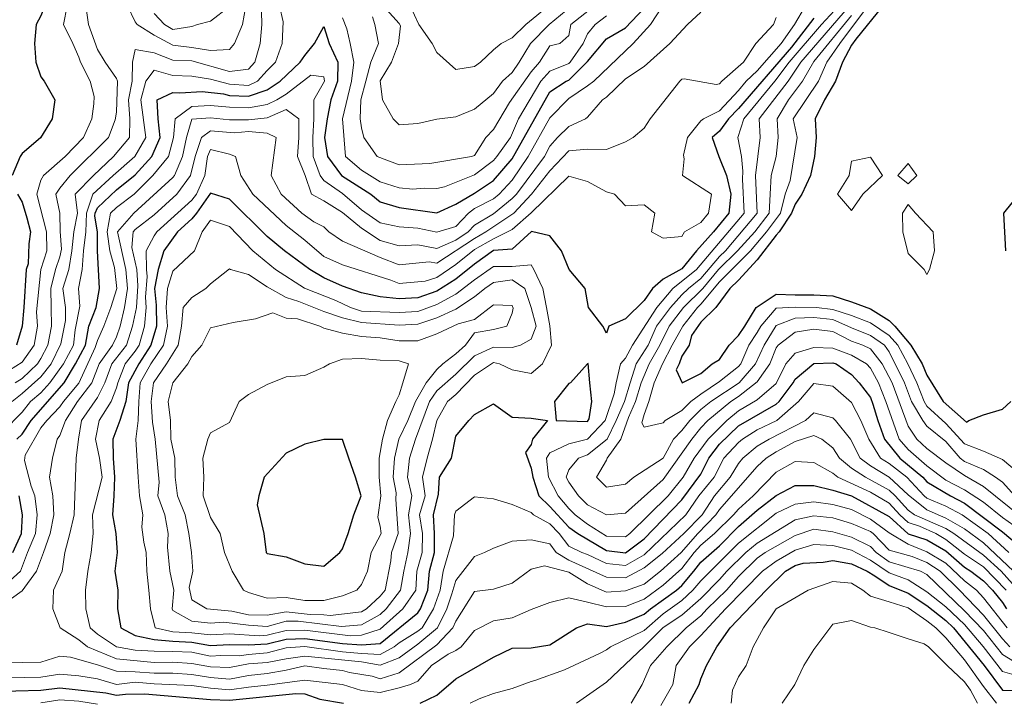
# Model space of a CAD drawing. Extents: x 2937093 to 2960689, y 1555981 to 1580864.
# Drawn here: x 2944587 to 2944848, y 1571277 to 1571458 of the extents above; entities that cross this region are included whole.
import ezdxf

# ---------------------------------------------------------------- set-up
doc = ezdxf.new("R2010")
doc.units = 0
doc.header["$LTSCALE"] = 0.4
doc.header["$MEASUREMENT"] = 0
for name, color, linetype, lineweight in [('VI-AERI-REFR', 7, 'Continuous', 25), ('VI-TOPO-MAJR', 248, 'Continuous', 25), ('VI-TOPO-MINR', 47, 'Continuous', 20), ('VI-TOPO-REFR', 7, 'Continuous', 25)]:
    doc.layers.add(name, color=color, linetype=linetype, lineweight=lineweight)
picture_1 = doc.add_image_def('image1.jpg', size_in_pixel=(4310, 3854))
picture_2 = doc.add_image_def('image2.jpg', size_in_pixel=(4717, 4974))

msp = doc.modelspace()

# ---------------------------------------------------------------- linework, layer by layer
at = {"layer": 'VI-TOPO-MAJR', "flags": 128}
for points, elevation in [([(2944584.34, 1571486.64), (2944587.84, 1571484.69), (2944590.29, 1571481.64), (2944588.67, 1571476.64), (2944589.56, 1571471.64), (2944592.84, 1571468.25), (2944593.59, 1571466.64), (2944593.86, 1571461.64), (2944592.84, 1571458.95), (2944591.57, 1571456.64), (2944591.13, 1571451.64), (2944591.46, 1571446.64), (2944592.84, 1571442.76), (2944593.7, 1571441.64), (2944596.5, 1571436.64), (2944595.82, 1571431.64), (2944592.75, 1571426.55), (2944587.84, 1571422.43), (2944587.31, 1571421.64), (2944585.17, 1571416.64)], 690), ([(2944816.13, 1571461.64), (2944809, 1571452.79), (2944807.84, 1571451.14), (2944805.42, 1571446.64), (2944803.61, 1571441.64), (2944800.67, 1571436.64), (2944798.23, 1571431.64), (2944798.44, 1571426.64), (2944797.99, 1571421.64), (2944796.92, 1571416.64), (2944794.61, 1571411.64), (2944792.84, 1571409.04), (2944791.93, 1571406.64), (2944788.63, 1571401.64), (2944787.84, 1571400.8), (2944782.84, 1571394.23), (2944777.84, 1571388.84), (2944775.53, 1571386.64), (2944771.86, 1571381.64), (2944767.84, 1571377.7), (2944765.37, 1571374.17), (2944764.76, 1571371.64), (2944762.84, 1571368.73), (2944762.14, 1571366.64), (2944761.31, 1571365.1), (2944762.87, 1571361.66), (2944767.84, 1571364.1), (2944770.83, 1571366.64), (2944772.84, 1571367.83), (2944775.39, 1571371.64), (2944777.84, 1571374.17), (2944779.57, 1571376.64), (2944782.5, 1571381.64), (2944787.84, 1571385.17), (2944792.84, 1571384.99), (2944797.84, 1571384.98), (2944802.84, 1571384.65), (2944807.84, 1571383.11), (2944812.84, 1571381.27), (2944817.84, 1571378.13), (2944819.36, 1571376.64), (2944823.6, 1571371.64), (2944826.61, 1571366.64), (2944827.84, 1571363.62), (2944832.17, 1571356.64), (2944838.29, 1571351.19), (2944838.97, 1571351.64), (2944842.84, 1571353.12), (2944847.84, 1571354.64), (2944850.13, 1571356.64)], 660), ([(2944586.45, 1571346.64), (2944587.84, 1571348.02), (2944590.21, 1571351.64), (2944598.99, 1571361.64), (2944602, 1571366.64), (2944604.61, 1571371.64), (2944605.51, 1571376.64), (2944607.45, 1571381.64), (2944608.34, 1571386.64), (2944607.85, 1571396.64), (2944607.79, 1571401.58), (2944607.09, 1571405.88), (2944607.19, 1571406.64), (2944607.84, 1571408.05), (2944612.84, 1571412.79), (2944617.84, 1571416.78), (2944622.2, 1571421.64), (2944624.44, 1571426.64), (2944623.95, 1571431.64), (2944623.63, 1571436.64), (2944627.84, 1571438.58), (2944629.7, 1571438.49), (2944635.57, 1571438.9), (2944641.22, 1571438.26), (2944642.84, 1571437.86), (2944647.84, 1571437.62), (2944652.84, 1571439.33), (2944656.26, 1571441.64), (2944661.6, 1571446.64), (2944662.84, 1571448.45), (2944665.4, 1571451.64), (2944667.84, 1571456.08), (2944669.25, 1571451.64), (2944671.6, 1571446.64), (2944671.5, 1571441.64), (2944669.68, 1571436.64), (2944668.72, 1571431.64), (2944668.02, 1571426.64), (2944668.82, 1571421.64), (2944672.56, 1571416.64), (2944680.29, 1571411.64), (2944682.84, 1571409.61), (2944687.84, 1571408.1), (2944697.84, 1571406.67), (2944702.84, 1571409.03), (2944707.84, 1571411.95), (2944712.84, 1571415.29), (2944717.84, 1571421.02), (2944727.84, 1571438.76), (2944732.11, 1571441.64), (2944732.84, 1571441.92), (2944737.84, 1571446.81), (2944742.84, 1571452.89), (2944747.84, 1571455.79), (2944752.84, 1571461.01)], 680), ([(2944797.84, 1571458.3), (2944791.87, 1571450.66), (2944777.84, 1571434.41), (2944775.22, 1571431.64), (2944772.84, 1571428.39), (2944770.84, 1571426.64), (2944772.61, 1571421.64), (2944774.64, 1571416.64), (2944775.79, 1571411.64), (2944775.29, 1571406.64), (2944771.21, 1571401.64), (2944766.7, 1571396.64), (2944762.84, 1571391.87), (2944757.84, 1571389.15), (2944755.04, 1571386.64), (2944752.84, 1571383.47), (2944747.84, 1571378.63), (2944743.48, 1571376.64), (2944742.84, 1571374.76), (2944741.84, 1571376.64), (2944738.04, 1571381.64), (2944737.18, 1571386.64), (2944732.97, 1571391.64), (2944730.94, 1571396.64), (2944727.84, 1571400.59), (2944722.97, 1571401.76), (2944717.84, 1571397.09), (2944712.84, 1571396.67), (2944707.84, 1571393.08), (2944702.84, 1571389.12), (2944697.84, 1571385.92), (2944692.84, 1571384.2), (2944687.84, 1571383.87), (2944682.84, 1571384.43), (2944677.84, 1571385.51), (2944672.84, 1571387.27), (2944667.84, 1571389.46), (2944664.13, 1571391.64), (2944657.46, 1571396.64), (2944652.84, 1571400.47), (2944642.84, 1571410.3), (2944637.84, 1571411.95), (2944634.13, 1571406.64), (2944632.84, 1571405.09), (2944629.02, 1571401.64), (2944625.43, 1571396.64), (2944623.89, 1571391.64), (2944622.98, 1571386.64), (2944623.42, 1571382.22), (2944623.49, 1571376.64), (2944622.02, 1571371.64), (2944618.78, 1571366.64), (2944616.08, 1571361.64), (2944615.31, 1571356.64), (2944613.71, 1571351.64), (2944611.87, 1571346.64), (2944612, 1571341.64), (2944612.32, 1571336.64), (2944612.19, 1571331.64), (2944611.84, 1571326.64), (2944612.66, 1571321.64), (2944613.04, 1571316.64), (2944612.45, 1571311.64), (2944613.2, 1571306.64), (2944613.16, 1571301.64), (2944613.99, 1571296.64), (2944617.84, 1571294.57), (2944622.84, 1571293.53), (2944627.84, 1571293.09), (2944632.84, 1571292.87), (2944637.84, 1571291.99), (2944642.84, 1571292.26), (2944647.84, 1571292.15), (2944652.84, 1571292.44), (2944657.84, 1571293.68), (2944662.84, 1571293.85), (2944672.84, 1571292.49), (2944677.84, 1571292.12), (2944682.84, 1571292.53), (2944692.84, 1571300.65), (2944693.46, 1571301.64), (2944695.49, 1571306.64), (2944695.89, 1571311.64), (2944697.2, 1571316.64), (2944697.21, 1571321.64), (2944696.91, 1571326.64), (2944698.3, 1571332.09), (2944698.53, 1571336.64), (2944701.71, 1571341.64), (2944702.84, 1571347.49), (2944706.33, 1571351.64), (2944707.84, 1571353.21), (2944712.84, 1571356.03), (2944717.84, 1571352.53), (2944722.84, 1571352.26), (2944727.22, 1571351.64), (2944723.22, 1571346.64), (2944722.84, 1571345.3), (2944721.34, 1571343.14), (2944722.84, 1571339.02), (2944723.26, 1571336.64), (2944724.86, 1571331.64), (2944727.84, 1571328.86), (2944732.84, 1571323.37), (2944735.2, 1571321.64), (2944742.84, 1571317.12), (2944747.84, 1571316.52), (2944752.84, 1571320.27), (2944762.84, 1571330.59), (2944767.84, 1571337.39), (2944769.98, 1571341.64), (2944772.84, 1571345.36), (2944777.84, 1571350.21), (2944787.84, 1571355.93), (2944788.62, 1571356.64), (2944792.32, 1571361.64), (2944792.84, 1571362.61), (2944797.84, 1571366.76), (2944802.84, 1571366.95), (2944803.72, 1571366.64), (2944807.84, 1571363.84), (2944809.88, 1571361.64), (2944812.84, 1571357.69), (2944813.5, 1571355.98), (2944814.78, 1571351.64), (2944816.58, 1571346.64), (2944820.67, 1571341.64), (2944826.73, 1571336.64), (2944827.84, 1571335.4), (2944834.09, 1571331.64), (2944837.84, 1571329.68), (2944847.84, 1571322.11), (2944852.84, 1571317.91)], 670), ([(2944586.58, 1571411.64), (2944587.84, 1571409.52), (2944589.13, 1571405.35), (2944590.07, 1571401.64), (2944589.65, 1571398.45), (2944589.4, 1571393.19), (2944588.92, 1571391.64), (2944588.33, 1571381.64), (2944587.86, 1571376.64), (2944586.37, 1571371.64)], 690), ([(2944848.76, 1571396.64), (2944848.26, 1571406.64), (2944852.32, 1571411.64)], 660), ([(2944737.84, 1571366.67), (2944733.26, 1571361.64), (2944732.84, 1571361.44), (2944729.06, 1571356.64), (2944729.51, 1571351.64), (2944737.84, 1571351.38), (2944738.25, 1571352.04), (2944738.94, 1571356.64), (2944738.44, 1571361.64), (2944737.94, 1571366.73), (2944737.84, 1571366.67), (2944737.84, 1571366.67)], 670), ([(2944672.84, 1571346.55), (2944667.84, 1571346.6), (2944662.84, 1571345.39), (2944657.84, 1571342.98), (2944652.05, 1571336.64), (2944650.59, 1571331.64), (2944650.22, 1571329.26), (2944651.91, 1571321.64), (2944652.61, 1571316.64), (2944652.84, 1571316.37), (2944657.84, 1571315.48), (2944662.84, 1571313.6), (2944667.84, 1571313), (2944672.1, 1571316.64), (2944672.84, 1571317.58), (2944674.3, 1571321.64), (2944675.84, 1571326.64), (2944677.76, 1571331.64), (2944676.26, 1571336.64), (2944674.47, 1571341.64), (2944672.84, 1571346.55), (2944672.84, 1571346.55)], 660), ([(2944693.39, 1571276.64), (2944697.84, 1571278.75), (2944702.84, 1571283.11), (2944712.84, 1571288.83), (2944717.84, 1571291.27), (2944722.84, 1571291.37), (2944727.84, 1571292.1), (2944734.88, 1571296.64), (2944737.84, 1571297.7), (2944742.84, 1571297.04), (2944747.84, 1571298.13), (2944752.84, 1571300.28), (2944754.48, 1571301.64), (2944761.39, 1571306.64), (2944762.84, 1571307.91), (2944766.01, 1571311.64), (2944767.84, 1571314.08), (2944772.84, 1571318.43), (2944777.84, 1571323.48), (2944782.84, 1571327.85), (2944787.84, 1571331.76), (2944792.84, 1571334.39), (2944797.84, 1571334.35), (2944802.84, 1571333.13), (2944807.84, 1571331.64), (2944817.84, 1571326.16), (2944822.84, 1571321.61), (2944827.84, 1571319.94), (2944832.84, 1571317.06), (2944837.84, 1571312.71), (2944839.52, 1571311.64), (2944842.84, 1571309.1), (2944845.19, 1571306.64), (2944847.84, 1571303.32), (2944848.98, 1571301.64)], 680), ([(2944585.34, 1571316.64), (2944587.68, 1571321.64), (2944587.96, 1571326.64), (2944587.05, 1571331.64)], 680), ([(2944764.78, 1571276.64), (2944767.41, 1571281.64), (2944767.84, 1571283.08), (2944769.4, 1571286.64), (2944772.07, 1571291.64), (2944775.63, 1571296.64), (2944785.15, 1571306.64), (2944790.34, 1571311.64), (2944792.84, 1571313.15), (2944794.99, 1571313.79), (2944800.29, 1571314.08), (2944802.84, 1571314.53), (2944807.84, 1571313.58), (2944807.84, 1571313.58)], 690), ([(2944807.84, 1571313.58), (2944811.94, 1571311.64), (2944814.03, 1571310.45), (2944817.84, 1571307.89), (2944822.84, 1571305.85), (2944827.84, 1571302.56), (2944832.84, 1571298.55), (2944834.89, 1571296.64), (2944843.01, 1571286.64), (2944847.84, 1571280.1), (2944851.24, 1571280.03), (2944856.38, 1571281.64), (2944858.26, 1571282.06), (2944872.84, 1571283.66), (2944877.84, 1571284.76), (2944882.84, 1571284.66), (2944887.84, 1571283.57), (2944892.28, 1571281.79)], 690), ([(2944552.84, 1571273.34), (2944562.84, 1571277.93), (2944567.84, 1571279.17), (2944572.84, 1571279.6), (2944592.84, 1571280.13), (2944597.84, 1571280.73), (2944610.05, 1571279.43), (2944612.84, 1571278.8), (2944615.29, 1571279.08), (2944620.37, 1571279.11), (2944637.84, 1571277.68), (2944642.84, 1571277.48), (2944660.42, 1571279.21), (2944662.84, 1571279.12), (2944666.76, 1571277.72), (2944673.12, 1571276.64)], 680)]:
    msp.add_lwpolyline(points, dxfattribs=dict(at, elevation=elevation))
at = {"layer": 'VI-TOPO-MINR', "flags": 128}
for points, elevation in [([(2944742.84, 1571464.12), (2944733.42, 1571456.64), (2944732.84, 1571453.73), (2944730.44, 1571451.64), (2944727.84, 1571450.95), (2944725.11, 1571446.64), (2944722.84, 1571444.12), (2944717.14, 1571435.93), (2944712.84, 1571428.77), (2944710.81, 1571426.64), (2944707.84, 1571421.9), (2944707.04, 1571421.64), (2944695.97, 1571419.77), (2944687.84, 1571419.4), (2944682.02, 1571421.64), (2944678.49, 1571426.64), (2944677.84, 1571429.23), (2944677.54, 1571431.64), (2944677.66, 1571436.64), (2944678.99, 1571441.64), (2944680.3, 1571446.64), (2944682.37, 1571451.64), (2944681.39, 1571456.64), (2944680.78, 1571458.7)], 684), ([(2944757.84, 1571461.81), (2944754.53, 1571456.64), (2944749.91, 1571451.64), (2944739.46, 1571441.64), (2944737.84, 1571440.34), (2944732.84, 1571437.05), (2944727.84, 1571431.87), (2944722.06, 1571421.64), (2944717.84, 1571415.33), (2944714.37, 1571411.64), (2944712.84, 1571410.38), (2944707.84, 1571407.85), (2944706.2, 1571406.64), (2944702.84, 1571403.12), (2944697.84, 1571401.55), (2944692.84, 1571402.62), (2944687.84, 1571403.01), (2944682.84, 1571404.07), (2944677.84, 1571407.54), (2944672.84, 1571411.84), (2944667.84, 1571415.29), (2944666.89, 1571416.64), (2944665.04, 1571421.64), (2944664.91, 1571426.64), (2944665.22, 1571431.64), (2944665.23, 1571436.64), (2944668, 1571441.64), (2944667.84, 1571442.79), (2944664.43, 1571443.23), (2944657.84, 1571438.19), (2944655.38, 1571436.64), (2944652.84, 1571435.43), (2944647.84, 1571434.53), (2944642.84, 1571434.7), (2944637.84, 1571435.19), (2944632.84, 1571434.89), (2944628.44, 1571431.64), (2944627.95, 1571426.64), (2944626.66, 1571421.64), (2944622.51, 1571416.64), (2944617.56, 1571411.64), (2944612.84, 1571408.16), (2944611.26, 1571406.64), (2944610.43, 1571401.64), (2944611.12, 1571396.64), (2944612.31, 1571392.17), (2944612.96, 1571386.64), (2944611.4, 1571381.64), (2944609.52, 1571376.64), (2944607.84, 1571372.84), (2944607.19, 1571370.98), (2944602.84, 1571361.52), (2944598.79, 1571356.64), (2944597.84, 1571355.22), (2944594.4, 1571351.64), (2944592.84, 1571349.71), (2944588.67, 1571342.46), (2944588.43, 1571341.05), (2944590.26, 1571334.22), (2944591.18, 1571331.64), (2944591.84, 1571326.64), (2944591.35, 1571321.64), (2944589.26, 1571316.64), (2944587.41, 1571311.64), (2944581.72, 1571306.64)], 678), ([(2944599.79, 1571461.64), (2944598.84, 1571456.64), (2944601.28, 1571451.64), (2944602.84, 1571448.01), (2944603.28, 1571446.64), (2944605.86, 1571441.64), (2944606.91, 1571437.57), (2944606.85, 1571435.65), (2944606.37, 1571431.64), (2944604.12, 1571426.64), (2944599.25, 1571421.64), (2944593.5, 1571416.64), (2944592.84, 1571415.35), (2944591.72, 1571411.64), (2944594.32, 1571401.64), (2944594.41, 1571396.64), (2944592.82, 1571391.64), (2944591.66, 1571380.46), (2944591.91, 1571376.64), (2944591, 1571371.64), (2944587.84, 1571367.09), (2944582.84, 1571363.9)], 688), ([(2944656.13, 1571461.64), (2944657.08, 1571457.4), (2944656.8, 1571451.64), (2944655.05, 1571446.64), (2944652.84, 1571444.47), (2944650.27, 1571441.64), (2944647.84, 1571440.46), (2944642.84, 1571440.82), (2944637.84, 1571442.11), (2944632.84, 1571442.96), (2944627.84, 1571443.13), (2944622.84, 1571444.51), (2944620.66, 1571441.64), (2944619.33, 1571436.64), (2944620.69, 1571426.64), (2944617.76, 1571421.64), (2944612, 1571416.64), (2944606.62, 1571411.64), (2944604.94, 1571406.64), (2944604.76, 1571401.64), (2944604.11, 1571396.64), (2944603.77, 1571391.64), (2944602.82, 1571386.64), (2944603.16, 1571381.95), (2944601.9, 1571375.7), (2944601.5, 1571371.64), (2944598.83, 1571366.64), (2944595.21, 1571361.64), (2944592.84, 1571358.98), (2944590.09, 1571356.64), (2944587.84, 1571353.83), (2944582.84, 1571348.72)], 682), ([(2944604.76, 1571461.64), (2944605.41, 1571456.64), (2944607.84, 1571450.06), (2944609.89, 1571446.64), (2944612.84, 1571442.37), (2944613.1, 1571441.64), (2944612.84, 1571433.4), (2944612.55, 1571431.34), (2944610.74, 1571426.64), (2944600.61, 1571416.64), (2944597.84, 1571413.26), (2944596.76, 1571411.64), (2944597.82, 1571406.64), (2944597.94, 1571401.73), (2944598.32, 1571397.11), (2944597.84, 1571395.01), (2944596.69, 1571391.64), (2944595.46, 1571386.64), (2944595.52, 1571381.64), (2944595.66, 1571376.64), (2944594.62, 1571371.64), (2944592.84, 1571368.1), (2944591.91, 1571366.64), (2944587.84, 1571362.77), (2944586.01, 1571361.64)], 686), ([(2944849.52, 1571316.64), (2944844.04, 1571321.64), (2944837.15, 1571326.64), (2944832.84, 1571328.87), (2944827.84, 1571331.03), (2944827.07, 1571331.64), (2944822.49, 1571336.64), (2944817.84, 1571340.25), (2944815.55, 1571341.64), (2944812.39, 1571346.64), (2944810.32, 1571351.64), (2944807.84, 1571356.4), (2944802.84, 1571360.76), (2944797.84, 1571361.4), (2944793.73, 1571356.64), (2944788.06, 1571351.64), (2944782.84, 1571349.11), (2944778.88, 1571346.64), (2944777.84, 1571345.81), (2944773.99, 1571341.64), (2944771.44, 1571336.64), (2944767.37, 1571331.64), (2944763.9, 1571326.64), (2944752.84, 1571316), (2944747.84, 1571313.21), (2944742.84, 1571313.69), (2944737.84, 1571316.11), (2944736.27, 1571316.64), (2944732.84, 1571318.28), (2944730.29, 1571321.64), (2944727.84, 1571324.23), (2944723.51, 1571326.64), (2944722.84, 1571327.24), (2944717.84, 1571329.37), (2944712.84, 1571330.82), (2944707.84, 1571331.35), (2944702.84, 1571327.57), (2944702.56, 1571326.64), (2944702.29, 1571321.08), (2944699.54, 1571311.64), (2944698.69, 1571306.64), (2944696.91, 1571301.64), (2944693.95, 1571296.64), (2944692.84, 1571295.72), (2944687.84, 1571292.69), (2944686.5, 1571291.64), (2944682.84, 1571289.53), (2944677.84, 1571289.84), (2944672.84, 1571290.29), (2944662.84, 1571291.66), (2944657.84, 1571291.36), (2944652.84, 1571290), (2944647.84, 1571289.6), (2944645.39, 1571289.18), (2944640.51, 1571289.3), (2944637.84, 1571289.16), (2944632.84, 1571290.15), (2944627.84, 1571290.41), (2944622.84, 1571290.42), (2944617.84, 1571290.75), (2944612.84, 1571291.6), (2944607.84, 1571294.99), (2944605.89, 1571296.64), (2944604.75, 1571301.64), (2944604.69, 1571306.64), (2944605.27, 1571311.64), (2944606.15, 1571316.64), (2944606.69, 1571321.64), (2944606.47, 1571326.64), (2944609.04, 1571336.64), (2944608.4, 1571341.64), (2944607.34, 1571346.64), (2944608.23, 1571351.64), (2944611.48, 1571356.64), (2944612.84, 1571360.27), (2944613.19, 1571361.64), (2944615.17, 1571366.64), (2944617.84, 1571370), (2944618.92, 1571371.64), (2944620.31, 1571376.64), (2944620.75, 1571381.64), (2944620.55, 1571384.34), (2944621.01, 1571389.81), (2944620.87, 1571391.64), (2944620.73, 1571396.64), (2944622.84, 1571400.63), (2944623.58, 1571401.64), (2944632.84, 1571410.02), (2944634.08, 1571411.64), (2944636.33, 1571416.64), (2944636.98, 1571421.64), (2944637.84, 1571423.48), (2944642.84, 1571422.3), (2944644.4, 1571421.64), (2944645.84, 1571416.64), (2944649.02, 1571411.64), (2944657.84, 1571403.33), (2944662.84, 1571399.45), (2944667.84, 1571395.12), (2944672.84, 1571392.88), (2944685.62, 1571388.86), (2944687.84, 1571387.93), (2944694.77, 1571388.56), (2944697.84, 1571389.59), (2944702.84, 1571392.98), (2944707.84, 1571396.94), (2944712.84, 1571399.79), (2944717.84, 1571402.25), (2944722.84, 1571406.73), (2944732.84, 1571416.39), (2944737.84, 1571414.99), (2944742.84, 1571412.31), (2944744.99, 1571411.64), (2944747.84, 1571408.56), (2944752.84, 1571408.84), (2944755.64, 1571406.64), (2944754.77, 1571401.64), (2944757.84, 1571399.97), (2944762.84, 1571400.41), (2944763.56, 1571401.64), (2944767.84, 1571404.17), (2944769.91, 1571406.64), (2944770.67, 1571411.64), (2944763, 1571416.64), (2944763.48, 1571421), (2944763.23, 1571422.02), (2944764.28, 1571426.64), (2944767.84, 1571431.06), (2944768.55, 1571431.64), (2944772.84, 1571433.76), (2944777.84, 1571439.12), (2944779.91, 1571441.64), (2944782.84, 1571444.39), (2944789.2, 1571451.64), (2944792.71, 1571456.64), (2944795.58, 1571461.64)], 672), ([(2944647.15, 1571461.64), (2944646.25, 1571456.64), (2944644.13, 1571451.64), (2944642.84, 1571450.01), (2944637.84, 1571449.78), (2944632.84, 1571450.55), (2944627.84, 1571451.19), (2944622.84, 1571453.81), (2944618.36, 1571456.64), (2944617.84, 1571457.34), (2944615.76, 1571461.64)], 686), ([(2944642.84, 1571461.38), (2944637.84, 1571457.51), (2944634.39, 1571456.64), (2944632.84, 1571456.09), (2944627.84, 1571455.28), (2944625.57, 1571456.64), (2944622.84, 1571459.58)], 688), ([(2944733.61, 1571461.64), (2944727.6, 1571456.64), (2944722.68, 1571451.64), (2944719.68, 1571446.64), (2944717.84, 1571443.95), (2944715.26, 1571441.64), (2944712.84, 1571438.37), (2944707.84, 1571434.17), (2944702.84, 1571432.12), (2944697.84, 1571431.51), (2944692.84, 1571430.39), (2944687.84, 1571430.05), (2944686.24, 1571431.64), (2944683.39, 1571436.64), (2944682.84, 1571441.74), (2944685.78, 1571446.64), (2944687.66, 1571451.64), (2944688.18, 1571456.29), (2944687.84, 1571456.94), (2944682.84, 1571462.47)], 686), ([(2944727.84, 1571461.89), (2944721.44, 1571456.64), (2944717.84, 1571453.08), (2944714.86, 1571451.64), (2944712.84, 1571449.91), (2944709.45, 1571446.64), (2944707.84, 1571445.53), (2944702.84, 1571444.71), (2944697.84, 1571449.23), (2944696.58, 1571451.64), (2944693.07, 1571456.64), (2944690.76, 1571461.64)], 688), ([(2944804.5, 1571461.64), (2944799.9, 1571456.64), (2944791.29, 1571446.64), (2944787.5, 1571441.64), (2944779.3, 1571431.64), (2944777.67, 1571426.64), (2944778.61, 1571421.64), (2944778.98, 1571417.77), (2944778.88, 1571415.6), (2944779.34, 1571406.64), (2944766.68, 1571391.64), (2944760.44, 1571386.64), (2944756.16, 1571381.64), (2944749.7, 1571371.64), (2944747.84, 1571368.14), (2944746.58, 1571366.64), (2944745.43, 1571361.64), (2944744.87, 1571358.66), (2944742.47, 1571351.64), (2944737.84, 1571346.68), (2944732.84, 1571345.47), (2944727.84, 1571343.05), (2944726.93, 1571341.64), (2944727.43, 1571336.64), (2944730, 1571331.64), (2944732.84, 1571328.28), (2944734.51, 1571326.64), (2944737.84, 1571324.15), (2944742.84, 1571320.96), (2944747.84, 1571320.74), (2944749, 1571321.64), (2944759.17, 1571331.64), (2944763.16, 1571336.64), (2944766.1, 1571341.64), (2944769.81, 1571346.64), (2944774.79, 1571351.64), (2944777.84, 1571354.22), (2944782.84, 1571357.11), (2944787.84, 1571361.46), (2944790.43, 1571366.64), (2944792.84, 1571369.52), (2944797.84, 1571371), (2944802.84, 1571370.85), (2944807.84, 1571368.99), (2944811.77, 1571366.64), (2944812.84, 1571365.49), (2944815, 1571361.64), (2944816.96, 1571356.64), (2944820.51, 1571346.64), (2944822.84, 1571343.95), (2944827.84, 1571339.58), (2944832.84, 1571335.8), (2944837.84, 1571333.25), (2944842.84, 1571329.98), (2944847.84, 1571325.93), (2944853.89, 1571321.64)], 668), ([(2944807.32, 1571461.64), (2944794.36, 1571446.64), (2944791.05, 1571441.64), (2944783.37, 1571431.64), (2944783.61, 1571426.64), (2944782.37, 1571416.64), (2944782.83, 1571406.64), (2944774.43, 1571396.64), (2944772.84, 1571395.1), (2944767.84, 1571389.32), (2944764.62, 1571386.64), (2944762.84, 1571384.93), (2944759.84, 1571381.64), (2944756.12, 1571376.64), (2944753.87, 1571371.64), (2944750.72, 1571366.64), (2944749.15, 1571361.64), (2944747.62, 1571356.64), (2944745.44, 1571351.64), (2944743.01, 1571346.64), (2944737.84, 1571342.56), (2944735.45, 1571341.64), (2944732.84, 1571338.57), (2944732.11, 1571336.64), (2944732.84, 1571335.29), (2944735.44, 1571331.64), (2944737.84, 1571329.26), (2944742.84, 1571326.58), (2944747.84, 1571327.05), (2944757.84, 1571335.96), (2944765.5, 1571346.64), (2944767.84, 1571349.66), (2944769.7, 1571351.64), (2944775.83, 1571356.64), (2944777.84, 1571357.98), (2944782.84, 1571361.85), (2944786.13, 1571366.64), (2944787.84, 1571370.89), (2944788.41, 1571371.64), (2944792.84, 1571375.08), (2944797.84, 1571375.84), (2944802.84, 1571375.22), (2944807.84, 1571372.68), (2944810.79, 1571371.64), (2944812.84, 1571370.65), (2944815.94, 1571366.64), (2944818.64, 1571361.64), (2944822.84, 1571350.12), (2944825.15, 1571346.64), (2944827.84, 1571344.22), (2944832.84, 1571340.38), (2944837.84, 1571337.04), (2944842.84, 1571334.1), (2944852.84, 1571326.1)], 666), ([(2944812.84, 1571462.49), (2944804.73, 1571451.64), (2944801.29, 1571446.64), (2944799.07, 1571441.64), (2944792.39, 1571431.64), (2944793.45, 1571426.64), (2944791.53, 1571415.32), (2944790.2, 1571411.64), (2944789.02, 1571406.64), (2944785.3, 1571401.64), (2944781, 1571396.64), (2944772.84, 1571388.43), (2944767.84, 1571382.44), (2944767.01, 1571381.64), (2944763.08, 1571376.64), (2944760.25, 1571371.64), (2944757.67, 1571366.64), (2944755.48, 1571361.64), (2944754.03, 1571356.64), (2944752.84, 1571353.19), (2944752.25, 1571351.04), (2944752.84, 1571349.87), (2944757.84, 1571351), (2944758.42, 1571351.64), (2944762.84, 1571354.3), (2944765.23, 1571356.64), (2944767.84, 1571358.59), (2944772.84, 1571361.96), (2944777.84, 1571365.94), (2944778.45, 1571366.64), (2944780.58, 1571371.64), (2944782.84, 1571375), (2944783.76, 1571376.64), (2944787.84, 1571381.39), (2944792.86, 1571381.65), (2944798.5, 1571381.64), (2944802.84, 1571381.11), (2944807.84, 1571379.45), (2944812.84, 1571377.56), (2944817.84, 1571374.16), (2944820.15, 1571371.64), (2944822.78, 1571366.64), (2944825.17, 1571361.64), (2944827.06, 1571356.64), (2944827.84, 1571355.46), (2944832.84, 1571350.84), (2944837.84, 1571345.47), (2944842.84, 1571343.52), (2944847.84, 1571341.28), (2944852.84, 1571337.16)], 662), ([(2944582.84, 1571302.84), (2944587.84, 1571306.43), (2944591.62, 1571311.64), (2944593.52, 1571316.64), (2944595.25, 1571321.64), (2944596.21, 1571326.64), (2944595.96, 1571331.64), (2944595.13, 1571336.64), (2944595.92, 1571341.64), (2944597.1, 1571346.64), (2944597.84, 1571347.66), (2944599.38, 1571351.64), (2944602.56, 1571356.64), (2944606.29, 1571361.64), (2944608.29, 1571366.64), (2944611.78, 1571371.64), (2944612.84, 1571373.8), (2944613.86, 1571376.64), (2944614.95, 1571381.64), (2944615.82, 1571386.64), (2944615.38, 1571391.64), (2944613.17, 1571401.64), (2944617.46, 1571406.64), (2944627.84, 1571416.1), (2944628.27, 1571416.64), (2944630.36, 1571421.64), (2944631.4, 1571426.64), (2944632.84, 1571431.58), (2944637.84, 1571431.87), (2944642.84, 1571431.4), (2944647.84, 1571431.33), (2944652.84, 1571431.93), (2944657.84, 1571434.07), (2944661.27, 1571431.64), (2944661.24, 1571426.64), (2944660.9, 1571421.64), (2944662.9, 1571416.64), (2944664.63, 1571411.64), (2944667.84, 1571409.91), (2944672.84, 1571406.79), (2944677.84, 1571402.63), (2944682.84, 1571399.37), (2944687.84, 1571397.95), (2944692.84, 1571398.22), (2944697.84, 1571397.2), (2944702.84, 1571399.49), (2944706.12, 1571401.64), (2944707.84, 1571403.42), (2944712.84, 1571406.46), (2944717.84, 1571410.47), (2944718.94, 1571411.64), (2944726.38, 1571421.64), (2944727.84, 1571424.34), (2944729.84, 1571426.64), (2944732.84, 1571429.61), (2944737.3, 1571431.64), (2944737.84, 1571432.05), (2944741.81, 1571436.64), (2944742.84, 1571437.4), (2944747.84, 1571442.2), (2944752.84, 1571445.52), (2944759.68, 1571451.64), (2944764.34, 1571456.64), (2944767.84, 1571459.9)], 676), ([(2944651.32, 1571460.11), (2944651.43, 1571456.64), (2944651, 1571451.64), (2944649.52, 1571446.64), (2944647.84, 1571444.81), (2944642.84, 1571444.18), (2944632.84, 1571447.04), (2944627.84, 1571447.16), (2944622.84, 1571449.16), (2944617.84, 1571450.02), (2944617.12, 1571446.64), (2944617.02, 1571441.64), (2944616.01, 1571436.64), (2944616.38, 1571431.64), (2944616.35, 1571426.64), (2944612.1, 1571421.64), (2944606.74, 1571416.64), (2944601.89, 1571411.64), (2944602.52, 1571406.64), (2944601.51, 1571401.64), (2944601.02, 1571396.64), (2944600.2, 1571391.64), (2944598.67, 1571386.64), (2944599.34, 1571381.64), (2944599.35, 1571378.14), (2944598.14, 1571371.94), (2944595.51, 1571366.64), (2944592.84, 1571363.2), (2944587.84, 1571358.76), (2944585.2, 1571356.64)], 684), ([(2944850.83, 1571311.64), (2944842.84, 1571319.23), (2944837.84, 1571322.88), (2944832.84, 1571325.69), (2944827.84, 1571327.95), (2944822.84, 1571331.94), (2944817.84, 1571336.62), (2944812.84, 1571339.63), (2944810.09, 1571341.64), (2944807.53, 1571346.64), (2944803.61, 1571351.64), (2944802.84, 1571352.36), (2944797.84, 1571353.65), (2944795.65, 1571351.64), (2944786, 1571346.64), (2944782.84, 1571344.78), (2944778.99, 1571341.64), (2944777.84, 1571340.25), (2944775.65, 1571336.64), (2944771.46, 1571331.64), (2944768.18, 1571326.64), (2944763.32, 1571321.64), (2944757.57, 1571316.36), (2944752.84, 1571312.54), (2944747.84, 1571309.86), (2944742.84, 1571310.07), (2944732.84, 1571314.55), (2944729.49, 1571316.64), (2944727.84, 1571318.92), (2944722.84, 1571319.97), (2944717.84, 1571319.66), (2944712.84, 1571317.76), (2944710.51, 1571316.64), (2944707.84, 1571315.6), (2944702.84, 1571309.17), (2944701.85, 1571305.65), (2944700.48, 1571301.64), (2944698.04, 1571296.64), (2944692.84, 1571292.32), (2944687.84, 1571288.67), (2944682.84, 1571286.76), (2944677.84, 1571287.63), (2944662.84, 1571289.14), (2944657.84, 1571288.44), (2944652.84, 1571287.44), (2944647.84, 1571287.06), (2944642.84, 1571286.11), (2944637.84, 1571286.32), (2944632.84, 1571287.22), (2944627.84, 1571287.52), (2944622.84, 1571287.43), (2944612.84, 1571288.43), (2944605.16, 1571291.64), (2944602.84, 1571293.48), (2944597.89, 1571296.64), (2944596.02, 1571301.64), (2944596.16, 1571306.64), (2944598.43, 1571311.64), (2944599.19, 1571316.64), (2944600.51, 1571321.64), (2944601.63, 1571326.64), (2944602.2, 1571341.64), (2944602.76, 1571346.64), (2944603.6, 1571351.64), (2944607.84, 1571357.69), (2944609.75, 1571361.64), (2944611.59, 1571366.64), (2944615.53, 1571371.64), (2944617.07, 1571376.64), (2944618.19, 1571381.64), (2944618.56, 1571387.35), (2944618.23, 1571391.64), (2944616.93, 1571397.54), (2944617.29, 1571401.64), (2944617.84, 1571402.26), (2944622.84, 1571406.21), (2944628.87, 1571411.64), (2944632.52, 1571416.64), (2944633.74, 1571421.64), (2944635.42, 1571426.64), (2944637.84, 1571428.48), (2944644.14, 1571427.93), (2944647.84, 1571428.31), (2944652.84, 1571427.87), (2944655.24, 1571426.64), (2944653.85, 1571416.64), (2944656.59, 1571411.64), (2944662.02, 1571406.64), (2944665.18, 1571404.3), (2944667.84, 1571402.95), (2944669.19, 1571401.64), (2944672.84, 1571399.23), (2944682.84, 1571394.83), (2944687.84, 1571392.88), (2944695.77, 1571393.71), (2944697.84, 1571393.34), (2944707.84, 1571399.86), (2944710.83, 1571401.64), (2944718.29, 1571406.64), (2944722.94, 1571411.64), (2944727.84, 1571417.85), (2944732.84, 1571423.18), (2944737.84, 1571423.6), (2944742.84, 1571423.47), (2944747.84, 1571425.54), (2944749.91, 1571426.64), (2944752.84, 1571429.14), (2944754.39, 1571431.64), (2944762.27, 1571441.64), (2944762.84, 1571442.16), (2944763.48, 1571442.27), (2944771.96, 1571440.75), (2944772.84, 1571440.93), (2944773.45, 1571441.64), (2944779.17, 1571446.64), (2944782.43, 1571451.64), (2944787.12, 1571456.64), (2944787.84, 1571458.47)], 674), ([(2944742.84, 1571458.96), (2944739.84, 1571456.64), (2944737.84, 1571454.14), (2944736.61, 1571451.64), (2944733.23, 1571446.64), (2944732.84, 1571446.27), (2944727.84, 1571444.26), (2944725.38, 1571441.64), (2944719.53, 1571431.64), (2944717.36, 1571426.64), (2944713.79, 1571421.64), (2944712.84, 1571420.54), (2944707.84, 1571416.78), (2944699.85, 1571413.64), (2944697.84, 1571413.15), (2944694.45, 1571413.25), (2944691.49, 1571412.99), (2944687.84, 1571413.29), (2944682.84, 1571414.88), (2944677.84, 1571417.98), (2944673.61, 1571421.64), (2944672.82, 1571431.61), (2944675.18, 1571441.64), (2944675.86, 1571446.64), (2944674.83, 1571451.64), (2944673.95, 1571455.52), (2944672.84, 1571458.45)], 682), ([(2944807.84, 1571459.07), (2944797.84, 1571446.88), (2944794.87, 1571441.64), (2944791.12, 1571436.64), (2944788.1, 1571431.64), (2944788.4, 1571426.64), (2944787.82, 1571421.64), (2944786.52, 1571416.64), (2944786.29, 1571411.64), (2944785.97, 1571406.64), (2944782.2, 1571401.64), (2944777.62, 1571396.64), (2944772.53, 1571391.64), (2944768.37, 1571386.64), (2944763.29, 1571381.64), (2944759.44, 1571376.64), (2944757, 1571371.64), (2944754.19, 1571366.64), (2944752.05, 1571361.64), (2944750.54, 1571356.64), (2944748.66, 1571352.45), (2944746.64, 1571346.64), (2944743.01, 1571341.64), (2944742.84, 1571341.15), (2944740.16, 1571336.64), (2944742.84, 1571333.95), (2944747.84, 1571334.71), (2944750.06, 1571336.64), (2944757.86, 1571341.64), (2944760.63, 1571346.64), (2944762.84, 1571348.98), (2944764.91, 1571351.64), (2944767.84, 1571354.52), (2944770.48, 1571356.64), (2944778.01, 1571361.64), (2944782.37, 1571366.64), (2944784.64, 1571371.64), (2944787.84, 1571376.86), (2944792.84, 1571378.73), (2944797.84, 1571378.96), (2944802.84, 1571378.45), (2944807.84, 1571376.21), (2944812.84, 1571374.21), (2944816.59, 1571371.64), (2944817.84, 1571369.88), (2944821.84, 1571361.64), (2944823.71, 1571356.64), (2944826.74, 1571351.64), (2944827.84, 1571350.13), (2944832.84, 1571346.07), (2944836.61, 1571341.64), (2944837.84, 1571340.73), (2944842.84, 1571338.59), (2944846.01, 1571336.64), (2944847.84, 1571335.29), (2944851.16, 1571331.64)], 664), ([(2944812.84, 1571421.5), (2944807.84, 1571420.39), (2944807.19, 1571416.64), (2944804.09, 1571411.64), (2944807.84, 1571407.35), (2944810.84, 1571411.64), (2944816.03, 1571416.64), (2944812.84, 1571421.5), (2944812.84, 1571421.5)], 658), ([(2944822.84, 1571419.76), (2944820.07, 1571416.64), (2944822.84, 1571414.36), (2944825.12, 1571416.64), (2944822.84, 1571419.76), (2944822.84, 1571419.76)], 658), ([(2944822.84, 1571408.91), (2944821.37, 1571406.64), (2944821.45, 1571401.64), (2944822.84, 1571395.92), (2944827.13, 1571391.64), (2944827.84, 1571390.39), (2944828.47, 1571391.64), (2944829.84, 1571396.64), (2944829.51, 1571401.64), (2944824.77, 1571406.64), (2944822.84, 1571408.91), (2944822.84, 1571408.91)], 658), ([(2944642.84, 1571403.05), (2944637.84, 1571404.78), (2944635.57, 1571401.64), (2944633.59, 1571396.64), (2944627.84, 1571391.24), (2944626.43, 1571386.64), (2944626.06, 1571381.64), (2944626.41, 1571376.64), (2944625.37, 1571371.64), (2944622, 1571366.64), (2944619.19, 1571361.64), (2944618.82, 1571356.64), (2944618.65, 1571351.64), (2944618.02, 1571346.64), (2944618.62, 1571336.64), (2944618.95, 1571331.64), (2944619.88, 1571326.64), (2944619.57, 1571323.36), (2944620.1, 1571319.38), (2944620.77, 1571316.64), (2944620.93, 1571311.64), (2944621.46, 1571306.64), (2944621.9, 1571301.64), (2944623.13, 1571296.64), (2944627.84, 1571295.61), (2944632.84, 1571295.35), (2944637.84, 1571294.81), (2944642.84, 1571295.07), (2944650.72, 1571294.51), (2944652.84, 1571294.66), (2944657.84, 1571295.95), (2944662.84, 1571296.03), (2944674.98, 1571294.5), (2944677.84, 1571294.67), (2944682.84, 1571296.25), (2944688.86, 1571301.64), (2944692.26, 1571306.64), (2944692.5, 1571311.64), (2944693.91, 1571316.64), (2944694.03, 1571321.64), (2944693.26, 1571326.64), (2944694.76, 1571331.64), (2944694.06, 1571336.64), (2944695.23, 1571341.64), (2944696.67, 1571346.64), (2944697.87, 1571351.64), (2944700.66, 1571356.64), (2944702.84, 1571358.49), (2944707.84, 1571363.66), (2944712.84, 1571367), (2944714.42, 1571366.64), (2944717.84, 1571365.08), (2944722.84, 1571364.1), (2944725.88, 1571366.64), (2944728.25, 1571371.64), (2944727.77, 1571376.71), (2944726.96, 1571381.64), (2944725.91, 1571386.64), (2944723.53, 1571391.64), (2944722.84, 1571392.9), (2944717.84, 1571392.46), (2944712.84, 1571392.46), (2944707.84, 1571388.92), (2944702.84, 1571385.13), (2944697.84, 1571382.42), (2944692.84, 1571380.58), (2944687.84, 1571380.27), (2944677.84, 1571380.64), (2944674.95, 1571381.64), (2944671.07, 1571383.41), (2944662.76, 1571386.72), (2944655.07, 1571391.64), (2944649.04, 1571396.64), (2944642.84, 1571403.05), (2944642.84, 1571403.05)], 668), ([(2944642.84, 1571391.86), (2944637.84, 1571387.85), (2944636.54, 1571386.64), (2944632.84, 1571384.22), (2944630.56, 1571381.64), (2944630.12, 1571376.64), (2944629.21, 1571371.64), (2944626.16, 1571366.64), (2944622.65, 1571361.64), (2944622.06, 1571356.64), (2944622.4, 1571351.2), (2944623.1, 1571346.64), (2944624.2, 1571335.28), (2944623.81, 1571331.64), (2944625.7, 1571326.64), (2944626.56, 1571321.64), (2944626.44, 1571318.04), (2944627.05, 1571311.64), (2944628.05, 1571306.64), (2944627.6, 1571301.64), (2944627.84, 1571301.28), (2944632.84, 1571298.45), (2944637.84, 1571297.91), (2944641.34, 1571298.14), (2944647.84, 1571297.35), (2944652.84, 1571296.98), (2944657.84, 1571298.4), (2944661.04, 1571298.44), (2944672.52, 1571296.96), (2944677.84, 1571297.43), (2944682.84, 1571300.19), (2944684.42, 1571301.64), (2944688.23, 1571306.64), (2944689.06, 1571311.64), (2944690.13, 1571316.64), (2944690.85, 1571321.64), (2944690.32, 1571326.64), (2944691.17, 1571331.64), (2944690.06, 1571336.64), (2944690.55, 1571341.64), (2944692.18, 1571346.64), (2944695.89, 1571356.64), (2944697.84, 1571359.48), (2944702.84, 1571363.94), (2944707.84, 1571368.76), (2944712.84, 1571371.07), (2944717.84, 1571370.99), (2944720.03, 1571371.64), (2944722.84, 1571373.16), (2944724.14, 1571376.64), (2944722.82, 1571381.64), (2944721.14, 1571386.64), (2944717.84, 1571388.89), (2944712.84, 1571388.25), (2944710.58, 1571386.64), (2944707.84, 1571384.39), (2944702.84, 1571381.18), (2944697.84, 1571378.88), (2944692.84, 1571377.16), (2944687.84, 1571376.9), (2944677.84, 1571377.64), (2944672.84, 1571378.84), (2944667.84, 1571380.56), (2944661.27, 1571383.21), (2944657.84, 1571384.29), (2944652.84, 1571387.09), (2944647.84, 1571390.32), (2944643.07, 1571391.64), (2944642.84, 1571391.86), (2944642.84, 1571391.86)], 666), ([(2944717.84, 1571382.12), (2944712.84, 1571382.33), (2944707.84, 1571378.4), (2944703.46, 1571377.25), (2944697.84, 1571374.62), (2944692.84, 1571372.76), (2944687.84, 1571372.75), (2944682.84, 1571373.54), (2944677.84, 1571373.92), (2944672.84, 1571374.83), (2944667.84, 1571376.13), (2944666.8, 1571376.64), (2944660.92, 1571378.56), (2944657.84, 1571378.79), (2944654.32, 1571380.16), (2944649.76, 1571378.55), (2944643.82, 1571377.61), (2944637.84, 1571376.22), (2944635.53, 1571371.64), (2944632.84, 1571368.56), (2944631.82, 1571366.64), (2944627.85, 1571361.64), (2944626.53, 1571356.64), (2944627.15, 1571351.64), (2944627.32, 1571346.64), (2944628.36, 1571341.64), (2944628.4, 1571336.64), (2944629.04, 1571331.64), (2944631.04, 1571326.64), (2944632.02, 1571321.64), (2944632.75, 1571316.64), (2944633.15, 1571311.64), (2944632.1, 1571307.38), (2944632.84, 1571304.09), (2944636.87, 1571301.64), (2944643.42, 1571301.06), (2944647.84, 1571300.06), (2944652.84, 1571300), (2944657.84, 1571300.93), (2944664.26, 1571300.22), (2944667.84, 1571300.13), (2944669.58, 1571299.9), (2944677.84, 1571300.86), (2944679.15, 1571301.64), (2944682.84, 1571305.01), (2944684.1, 1571306.64), (2944685.66, 1571314.45), (2944685.81, 1571316.64), (2944687.58, 1571321.64), (2944687, 1571330.79), (2944687.03, 1571332.45), (2944686.26, 1571336.64), (2944686.6, 1571341.64), (2944687.74, 1571346.64), (2944690.18, 1571351.64), (2944692.2, 1571356.64), (2944694.99, 1571361.64), (2944697.84, 1571365.17), (2944699.43, 1571366.64), (2944702.84, 1571369.3), (2944705.4, 1571371.64), (2944707.84, 1571374.87), (2944712.84, 1571375.73), (2944716.36, 1571376.64), (2944717.84, 1571380.11), (2944718.1, 1571381.38), (2944717.84, 1571382.12), (2944717.84, 1571382.12)], 664), ([(2944687.84, 1571367.46), (2944682.84, 1571367.62), (2944677.84, 1571368.09), (2944672.84, 1571367.87), (2944669.33, 1571366.64), (2944667.84, 1571365.75), (2944662.84, 1571363.52), (2944657.84, 1571363.19), (2944652.84, 1571361.15), (2944647.84, 1571358.55), (2944645.44, 1571356.64), (2944642.84, 1571351.14), (2944637.84, 1571348.37), (2944637.09, 1571346.64), (2944635.73, 1571341.64), (2944636.07, 1571336.64), (2944635.86, 1571331.64), (2944637.84, 1571325.87), (2944640.34, 1571321.64), (2944641.54, 1571316.64), (2944643.52, 1571311.64), (2944646.57, 1571306.64), (2944647.84, 1571306.01), (2944652.84, 1571304.51), (2944657.84, 1571304.67), (2944662.84, 1571303.92), (2944667.84, 1571303.91), (2944672.84, 1571305.1), (2944676.58, 1571306.64), (2944677.84, 1571308.16), (2944679.42, 1571311.64), (2944680.41, 1571316.64), (2944683.11, 1571321.64), (2944682.84, 1571323.57), (2944682.19, 1571325.98), (2944682.97, 1571331.64), (2944682.55, 1571336.64), (2944682.5, 1571341.64), (2944683.46, 1571346.64), (2944684.76, 1571351.64), (2944686.99, 1571356.64), (2944687.84, 1571358.45), (2944688.84, 1571361.64), (2944690.3, 1571366.64), (2944687.84, 1571367.46), (2944687.84, 1571367.46)], 662), ([(2944852.06, 1571306.64), (2944847.52, 1571311.64), (2944842.84, 1571315.95), (2944835.01, 1571321.64), (2944832.84, 1571322.96), (2944824.52, 1571326.64), (2944822.84, 1571327.82), (2944819.45, 1571331.64), (2944817.84, 1571333.16), (2944811.52, 1571336.64), (2944807.84, 1571339.02), (2944804.61, 1571341.64), (2944802.84, 1571344.34), (2944799.95, 1571346.64), (2944797.84, 1571347.65), (2944792.84, 1571346.05), (2944787.84, 1571343.32), (2944785.17, 1571341.64), (2944782.84, 1571339.42), (2944772.84, 1571328.06), (2944771.87, 1571326.64), (2944767.09, 1571321.64), (2944762.65, 1571316.64), (2944757.12, 1571311.64), (2944752.84, 1571308.24), (2944747.84, 1571306.45), (2944742.84, 1571306.07), (2944737.84, 1571308.3), (2944732.84, 1571311.45), (2944726.37, 1571313.11), (2944722.84, 1571312.23), (2944717.84, 1571308.49), (2944712.84, 1571306.94), (2944707.84, 1571306.24), (2944702.84, 1571298.44), (2944702.06, 1571296.64), (2944697.84, 1571292.11), (2944687.84, 1571284.72), (2944682.84, 1571283.16), (2944680.68, 1571283.8), (2944674.7, 1571284.78), (2944672.84, 1571285.34), (2944667.84, 1571285.87), (2944662.84, 1571286.6), (2944657.84, 1571285.39), (2944652.84, 1571284.51), (2944647.84, 1571284), (2944642.84, 1571283.02), (2944637.84, 1571283.48), (2944632.84, 1571284.3), (2944627.84, 1571284.58), (2944622.84, 1571284.58), (2944617.84, 1571285), (2944612.84, 1571285.12), (2944607.84, 1571286.83), (2944600.65, 1571288.83), (2944597.84, 1571289.17), (2944592.84, 1571287.58), (2944587.84, 1571287.44), (2944582.84, 1571287.34)], 676), ([(2944848.87, 1571306.64), (2944842.84, 1571312.83), (2944837.84, 1571316.18), (2944832.84, 1571320.08), (2944830.19, 1571321.64), (2944825.89, 1571323.59), (2944822.84, 1571324.55), (2944820.62, 1571326.64), (2944817.84, 1571329.7), (2944812.84, 1571332.58), (2944804.22, 1571336.64), (2944802.84, 1571337.7), (2944797.84, 1571340.45), (2944792.84, 1571340.72), (2944787.84, 1571337.97), (2944781.77, 1571331.64), (2944777.84, 1571328.13), (2944776.52, 1571326.64), (2944771.46, 1571321.64), (2944767.84, 1571318.56), (2944766.13, 1571316.64), (2944762.84, 1571312.39), (2944757.84, 1571307.93), (2944752.84, 1571304.21), (2944747.84, 1571302.32), (2944742.84, 1571302.18), (2944737.84, 1571303.49), (2944732.84, 1571304.56), (2944727.84, 1571303.39), (2944722.84, 1571301.53), (2944717.84, 1571299.28), (2944712.84, 1571298.54), (2944707.84, 1571295.98), (2944704.25, 1571291.64), (2944702.84, 1571290.62), (2944700.86, 1571289.65), (2944696.4, 1571286.64), (2944692.84, 1571282.52), (2944690.86, 1571281.64), (2944687.84, 1571280.74), (2944682.84, 1571279.49), (2944677.84, 1571280), (2944672.84, 1571281.65), (2944662.84, 1571282.77), (2944652.84, 1571281.41), (2944647.84, 1571280.91), (2944642.84, 1571280.16), (2944637.84, 1571280.61), (2944632.84, 1571281.37), (2944622.84, 1571281.79), (2944617.84, 1571282.21), (2944612.84, 1571281.64), (2944607.84, 1571283.12), (2944602.84, 1571283.88), (2944597.84, 1571284.35), (2944592.84, 1571283.6), (2944579.54, 1571283.33)], 678), ([(2944706.7, 1571276.64), (2944709.05, 1571277.84), (2944712.84, 1571279.22), (2944717.84, 1571280.54), (2944722.84, 1571282.4), (2944723.84, 1571282.64), (2944731.68, 1571285.47), (2944741.01, 1571289.8), (2944742.84, 1571290.8), (2944743.94, 1571291.64), (2944752.84, 1571295.93), (2944757.84, 1571300.33), (2944762.84, 1571303.89), (2944765.77, 1571306.64), (2944767.84, 1571309.1), (2944777.84, 1571319.12), (2944787.84, 1571327.03), (2944792.84, 1571329.4), (2944797.84, 1571330.06), (2944802.84, 1571329.38), (2944807.84, 1571328.01), (2944812.84, 1571325.48), (2944817.84, 1571321.87), (2944822.84, 1571318.8), (2944827.84, 1571316.84), (2944832.84, 1571313.75), (2944837.84, 1571309.14), (2944841.01, 1571306.64), (2944842.84, 1571304.62), (2944849.09, 1571296.64)], 682), ([(2944734.9, 1571276.64), (2944742.84, 1571282.22), (2944752.84, 1571291.66), (2944757.84, 1571296.71), (2944762.84, 1571299.96), (2944767.84, 1571304.45), (2944772.84, 1571309.42), (2944774.77, 1571311.64), (2944779.79, 1571316.64), (2944782.84, 1571319.11), (2944792.84, 1571325.27), (2944797.84, 1571326.37), (2944802.84, 1571325.86), (2944807.84, 1571324.33), (2944812.84, 1571322.18), (2944813.59, 1571321.64), (2944817.84, 1571317.24), (2944823.93, 1571315.55), (2944827.84, 1571313.98), (2944831.3, 1571311.64), (2944836.51, 1571306.64), (2944842.84, 1571299.99), (2944847.84, 1571293.77), (2944849.82, 1571291.64)], 684), ([(2944852.63, 1571286.64), (2944847.84, 1571289.55), (2944842.84, 1571295.92), (2944837.84, 1571301.16), (2944827.84, 1571310.81), (2944826.13, 1571311.64), (2944817.84, 1571314.16), (2944814.38, 1571316.64), (2944812.84, 1571318.21), (2944807.84, 1571320.69), (2944802.84, 1571322.09), (2944797.84, 1571322.78), (2944792.84, 1571321.14), (2944784.89, 1571316.64), (2944782.84, 1571315.15), (2944777.84, 1571310.26), (2944774.71, 1571306.64), (2944769.53, 1571301.64), (2944767.84, 1571299.82), (2944763.94, 1571296.64), (2944758.84, 1571291.64), (2944754.48, 1571286.64), (2944752.27, 1571281.64), (2944749.39, 1571276.64)], 686), ([(2944852.84, 1571283.63), (2944847.84, 1571285.06), (2944842.75, 1571291.73), (2944837.84, 1571297.54), (2944832.84, 1571302.25), (2944827.84, 1571306.2), (2944822.84, 1571309.37), (2944817.84, 1571311.26), (2944812.84, 1571314.59), (2944807.84, 1571317.27), (2944802.84, 1571318.52), (2944797.84, 1571318.78), (2944792.84, 1571317.21), (2944787.84, 1571314.33), (2944784.24, 1571311.64), (2944774.37, 1571301.64), (2944767.84, 1571294.57), (2944764.84, 1571291.64), (2944761.28, 1571286.64), (2944760.42, 1571281.64), (2944757.29, 1571276.09)], 688), ([(2944775.95, 1571276.64), (2944776.29, 1571280.08), (2944777.84, 1571283.69), (2944779.86, 1571286.64), (2944781.77, 1571291.64), (2944784.45, 1571296.64), (2944787.87, 1571301.66), (2944796.37, 1571306.64), (2944802.84, 1571308.9), (2944807.84, 1571308.48), (2944807.84, 1571308.48)], 692), ([(2944807.84, 1571308.48), (2944810.82, 1571306.64), (2944812.84, 1571305.04), (2944817.84, 1571303.58), (2944822.84, 1571301.91), (2944827.84, 1571298.47), (2944830.21, 1571296.64), (2944832.84, 1571294), (2944837.84, 1571288.18), (2944842.84, 1571281.12), (2944846.29, 1571276.64)], 692), ([(2944789.43, 1571276.64), (2944792.83, 1571281.64), (2944795.19, 1571286.64), (2944797.84, 1571290.9), (2944802.84, 1571297.6), (2944807.84, 1571298.55), (2944812.84, 1571296.8), (2944812.84, 1571296.8)], 694), ([(2944812.84, 1571296.8), (2944814.02, 1571296.64), (2944817.84, 1571295.43), (2944822.84, 1571293.74), (2944827.09, 1571292.39), (2944828.21, 1571291.64), (2944833.24, 1571286.64), (2944837.84, 1571282.35), (2944839.38, 1571280.1), (2944841.28, 1571276.64)], 694), ([(2944592.84, 1571276.74), (2944597.84, 1571277.53), (2944602.84, 1571277.22), (2944607.84, 1571276.39)], 682)]:
    msp.add_lwpolyline(points, dxfattribs=dict(at, elevation=elevation))

# ---------------------------------------------------------------- referenced raster images: frames only (the image files are external)
at = {"layer": 'VI-AERI-REFR'}
image = msp.add_image(picture_1, insert=(2943454.83, 1569494.56), size_in_units=(8620, 7708), dxfattribs=dict(at, brightness=80))
image.dxf.flags = 15
at = {"layer": 'VI-TOPO-REFR'}
image = msp.add_image(picture_2, insert=(2937092.58, 1555981.22), size_in_units=(23596.8, 24882.44), dxfattribs=at)
image.dxf.flags = 7

doc.saveas('drawing.dxf')
